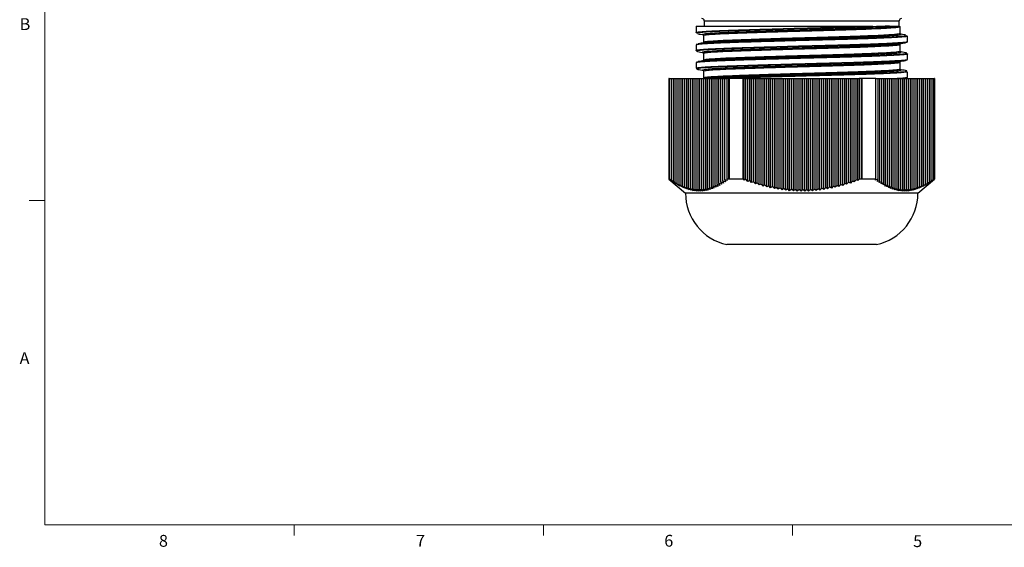
# Model space of a CAD drawing. Units: inches. Extents: x 0.4 to 16.6, y 0.2 to 10.8.
# Drawn here: x 0.4 to 8.2, y 0.2 to 4.4 of the extents above; entities that cross this region are included whole.
import ezdxf

# ---------------------------------------------------------------- set-up
doc = ezdxf.new("R2010")
doc.units = ezdxf.units.IN
doc.header["$MEASUREMENT"] = 0
doc.styles.add('SLDTEXTSTYLE0', font='TXT', dxfattribs={"width": 0.75})

msp = doc.modelspace()

# ---------------------------------------------------------------- linework, layer by layer
at = {"color": 7, "linetype": 'Continuous', "lineweight": 18}
for p, q in [((0.6263, 10.6421), (0.6263, 0.3921)), ((0.6263, 2.9546), (0.5013, 2.9546)), ((16.3763, 0.3921), (0.6263, 0.3921)), ((2.5948, 0.3921), (2.5948, 0.3073)), ((4.5635, 0.3921), (4.5635, 0.3073)), ((6.5323, 0.3921), (6.5323, 0.3073))]:
    msp.add_line(p, q, dxfattribs=at)
at = {"color": 7, "linetype": 'Continuous', "lineweight": 25}
for p, q in [((5.834, 4.3725), (5.834, 4.3311)), ((7.3753, 4.3311), (7.3753, 4.3725)), ((5.7696, 4.3311), (5.7696, 4.2793)), ((5.7696, 4.3311), (7.1662, 4.3311)), ((5.832, 4.2621), (5.8296, 4.2628)), ((7.381, 4.2737), (7.3818, 4.2739)), ((7.4397, 4.2091), (7.4397, 4.2513)), ((5.7696, 4.1811), (5.7696, 4.1388)), ((7.381, 4.1331), (7.3818, 4.1333)), ((7.3811, 4.1862), (7.3818, 4.1864)), ((7.3826, 4.1901), (7.3828, 4.1916)), ((5.832, 4.1215), (5.8296, 4.1222)), ((7.3811, 4.0456), (7.3818, 4.0458)), ((7.3826, 4.0495), (7.3828, 4.0511)), ((7.4284, 4.1144), (7.4314, 4.1139)), ((7.4397, 4.0685), (7.4397, 4.1108)), ((5.7696, 4.0405), (5.7696, 3.9982)), ((5.7811, 3.9946), (5.7773, 3.9954)), ((5.832, 3.981), (5.8296, 3.9816)), ((7.381, 3.9926), (7.3818, 3.9928)), ((7.4397, 3.9279), (7.4397, 3.9702)), ((5.5549, 3.9177), (5.5549, 3.1227)), ((5.5573, 3.9177), (5.5549, 3.9177)), ((5.5573, 3.1227), (5.5573, 3.9177)), ((5.5573, 3.9177), (5.5608, 3.9177)), ((5.5608, 3.1213), (5.5608, 3.9177)), ((5.5608, 3.9177), (5.5758, 3.9177)), ((5.5758, 3.111), (5.5758, 3.9177)), ((5.5758, 3.9177), (5.5908, 3.9177)), ((5.5908, 3.1013), (5.5908, 3.9177)), ((5.5908, 3.9177), (5.6058, 3.9177)), ((5.6058, 3.0923), (5.6058, 3.9177)), ((5.6058, 3.9177), (5.6208, 3.9177)), ((5.6208, 3.0839), (5.6208, 3.9177)), ((5.6208, 3.9177), (5.6358, 3.9177)), ((5.6358, 3.0762), (5.6358, 3.9177)), ((5.6358, 3.9177), (5.6508, 3.9177)), ((5.6508, 3.0692), (5.6508, 3.9177)), ((5.6508, 3.9177), (5.6658, 3.9177)), ((5.6658, 3.0629), (5.6658, 3.9177)), ((5.6658, 3.9177), (5.6808, 3.9177)), ((5.6808, 3.0573), (5.6808, 3.9177)), ((5.6808, 3.9177), (5.6958, 3.9177)), ((5.6958, 3.0525), (5.6958, 3.9177)), ((5.6958, 3.9177), (5.7108, 3.9177)), ((5.7108, 3.0484), (5.7108, 3.9177)), ((5.7108, 3.9177), (5.7258, 3.9177)), ((5.7258, 3.0451), (5.7258, 3.9177)), ((5.7258, 3.9177), (5.7408, 3.9177)), ((5.7408, 3.0426), (5.7408, 3.9177)), ((5.7408, 3.9177), (5.7558, 3.9177)), ((5.7558, 3.0408), (5.7558, 3.9177)), ((5.7558, 3.9177), (5.7708, 3.9177)), ((5.7708, 3.0399), (5.7708, 3.9177)), ((5.7708, 3.9177), (5.7858, 3.9177)), ((5.7858, 3.0397), (5.7858, 3.9177)), ((5.7858, 3.9177), (5.8008, 3.9177)), ((5.8008, 3.0403), (5.8008, 3.9177)), ((5.8008, 3.9177), (5.8158, 3.9177)), ((5.8158, 3.0418), (5.8158, 3.9177)), ((5.8158, 3.9177), (5.8308, 3.9177)), ((5.8308, 3.044), (5.8308, 3.9177)), ((5.8308, 3.9177), (5.8458, 3.9177)), ((5.8334, 3.9181), (5.8315, 3.9177)), ((5.8458, 3.047), (5.8458, 3.9177)), ((5.8458, 3.9177), (5.8608, 3.9177)), ((5.8608, 3.0508), (5.8608, 3.9177)), ((5.8608, 3.9177), (5.8758, 3.9177)), ((5.8758, 3.0553), (5.8758, 3.9177)), ((5.8758, 3.9177), (5.8908, 3.9177)), ((5.8908, 3.0606), (5.8908, 3.9177)), ((5.8908, 3.9177), (5.9058, 3.9177)), ((5.9058, 3.0666), (5.9058, 3.9177)), ((5.9058, 3.9177), (5.9208, 3.9177)), ((5.9208, 3.0733), (5.9208, 3.9177)), ((5.9208, 3.9177), (5.9358, 3.9177)), ((5.9358, 3.0808), (5.9358, 3.9177)), ((5.9358, 3.9177), (5.9508, 3.9177)), ((5.9508, 3.0889), (5.9508, 3.9177)), ((5.9508, 3.9177), (5.9658, 3.9177)), ((5.9658, 3.0977), (5.9658, 3.9177)), ((5.9658, 3.9177), (5.9808, 3.9177)), ((5.9808, 3.1071), (5.9808, 3.9177)), ((5.9808, 3.9177), (5.9958, 3.9177)), ((5.9958, 3.1172), (5.9958, 3.9177)), ((5.9958, 3.9177), (6.0125, 3.9177)), ((6.0125, 3.9177), (6.0125, 3.1227)), ((6.0293, 3.9177), (6.0125, 3.9177)), ((6.0293, 3.1227), (6.0293, 3.9177)), ((6.0293, 3.9177), (6.0311, 3.9177)), ((6.0311, 3.9177), (6.0311, 3.1227)), ((6.1422, 3.9177), (6.0311, 3.9177)), ((6.1422, 3.1227), (6.1422, 3.9177)), ((6.1422, 3.9177), (6.1488, 3.9177)), ((6.1488, 3.1153), (6.1488, 3.9177)), ((6.1488, 3.9177), (6.1638, 3.9177)), ((6.1638, 3.1213), (6.1638, 3.9177)), ((6.1638, 3.9177), (6.1788, 3.9177)), ((6.1788, 3.1046), (6.1788, 3.9177)), ((6.1788, 3.9177), (6.1938, 3.9177)), ((6.1938, 3.111), (6.1938, 3.9177)), ((6.1938, 3.9177), (6.2088, 3.9177)), ((6.2088, 3.0945), (6.2088, 3.9177)), ((6.2088, 3.9177), (6.2238, 3.9177)), ((6.2238, 3.1013), (6.2238, 3.9177)), ((6.2238, 3.9177), (6.2388, 3.9177)), ((6.2388, 3.085), (6.2388, 3.9177)), ((6.2388, 3.9177), (6.2538, 3.9177)), ((6.2538, 3.0923), (6.2538, 3.9177)), ((6.2538, 3.9177), (6.2688, 3.9177)), ((6.2688, 3.0761), (6.2688, 3.9177)), ((6.2688, 3.9177), (6.2838, 3.9177)), ((6.2838, 3.0839), (6.2838, 3.9177)), ((6.2838, 3.9177), (6.2988, 3.9177)), ((6.2988, 3.068), (6.2988, 3.9177)), ((6.2988, 3.9177), (6.3138, 3.9177)), ((6.3138, 3.0762), (6.3138, 3.9177)), ((6.3138, 3.9177), (6.3288, 3.9177)), ((6.3288, 3.0605), (6.3288, 3.9177)), ((6.3288, 3.9177), (6.3438, 3.9177)), ((6.3438, 3.0692), (6.3438, 3.9177)), ((6.3438, 3.9177), (6.3588, 3.9177)), ((6.3588, 3.0537), (6.3588, 3.9177)), ((6.3588, 3.9177), (6.3738, 3.9177)), ((6.3738, 3.0629), (6.3738, 3.9177)), ((6.3738, 3.9177), (6.3888, 3.9177)), ((6.3888, 3.0477), (6.3888, 3.9177)), ((6.3888, 3.9177), (6.4038, 3.9177)), ((6.4038, 3.0573), (6.4038, 3.9177)), ((6.4038, 3.9177), (6.4188, 3.9177)), ((6.4188, 3.0424), (6.4188, 3.9177)), ((6.4188, 3.9177), (6.4338, 3.9177)), ((6.4338, 3.0525), (6.4338, 3.9177)), ((6.4338, 3.9177), (6.4488, 3.9177)), ((6.4488, 3.0379), (6.4488, 3.9177)), ((6.4488, 3.9177), (6.4638, 3.9177)), ((6.4638, 3.0484), (6.4638, 3.9177)), ((6.4638, 3.9177), (6.4788, 3.9177)), ((6.4788, 3.0342), (6.4788, 3.9177)), ((6.4788, 3.9177), (6.4938, 3.9177)), ((6.4938, 3.0451), (6.4938, 3.9177)), ((6.4938, 3.9177), (6.5088, 3.9177)), ((6.5088, 3.0312), (6.5088, 3.9177)), ((6.5088, 3.9177), (6.5238, 3.9177)), ((6.5238, 3.0426), (6.5238, 3.9177)), ((6.5238, 3.9177), (6.5388, 3.9177)), ((6.5388, 3.029), (6.5388, 3.9177)), ((6.5388, 3.9177), (6.5538, 3.9177)), ((6.5538, 3.0408), (6.5538, 3.9177)), ((6.5538, 3.9177), (6.5688, 3.9177)), ((6.5688, 3.0277), (6.5688, 3.9177)), ((6.5688, 3.9177), (6.5838, 3.9177)), ((6.5838, 3.0399), (6.5838, 3.9177)), ((6.5838, 3.9177), (6.5988, 3.9177)), ((6.5988, 3.0271), (6.5988, 3.9177)), ((6.5988, 3.9177), (6.6138, 3.9177)), ((6.6138, 3.0397), (6.6138, 3.9177)), ((6.6138, 3.9177), (6.6288, 3.9177)), ((6.6288, 3.0273), (6.6288, 3.9177)), ((6.6288, 3.9177), (6.6438, 3.9177)), ((6.6438, 3.0403), (6.6438, 3.9177)), ((6.6438, 3.9177), (6.6588, 3.9177)), ((6.6588, 3.0284), (6.6588, 3.9177)), ((6.6588, 3.9177), (6.6738, 3.9177)), ((6.6738, 3.0418), (6.6738, 3.9177)), ((6.6738, 3.9177), (6.6888, 3.9177)), ((6.6888, 3.0303), (6.6888, 3.9177)), ((6.6888, 3.9177), (6.7038, 3.9177)), ((6.7038, 3.044), (6.7038, 3.9177)), ((6.7038, 3.9177), (6.7188, 3.9177)), ((6.7188, 3.0329), (6.7188, 3.9177)), ((6.7188, 3.9177), (6.7338, 3.9177)), ((6.7338, 3.047), (6.7338, 3.9177)), ((6.7338, 3.9177), (6.7488, 3.9177)), ((6.7488, 3.0363), (6.7488, 3.9177)), ((6.7488, 3.9177), (6.7638, 3.9177)), ((6.7638, 3.0508), (6.7638, 3.9177)), ((6.7638, 3.9177), (6.7788, 3.9177)), ((6.7788, 3.0406), (6.7788, 3.9177)), ((6.7788, 3.9177), (6.7938, 3.9177)), ((6.7938, 3.0553), (6.7938, 3.9177)), ((6.7938, 3.9177), (6.8088, 3.9177)), ((6.8088, 3.0456), (6.8088, 3.9177)), ((6.8088, 3.9177), (6.8238, 3.9177)), ((6.8238, 3.0606), (6.8238, 3.9177)), ((6.8238, 3.9177), (6.8388, 3.9177)), ((6.8388, 3.0513), (6.8388, 3.9177)), ((6.8388, 3.9177), (6.8538, 3.9177)), ((6.8538, 3.0666), (6.8538, 3.9177)), ((6.8538, 3.9177), (6.8688, 3.9177)), ((6.8688, 3.0578), (6.8688, 3.9177)), ((6.8688, 3.9177), (6.8838, 3.9177)), ((6.8838, 3.0733), (6.8838, 3.9177)), ((6.8838, 3.9177), (6.8988, 3.9177)), ((6.8988, 3.065), (6.8988, 3.9177)), ((6.8988, 3.9177), (6.9138, 3.9177)), ((6.9138, 3.0808), (6.9138, 3.9177)), ((6.9138, 3.9177), (6.9288, 3.9177)), ((6.9288, 3.0729), (6.9288, 3.9177)), ((6.9288, 3.9177), (6.9438, 3.9177)), ((6.9438, 3.0889), (6.9438, 3.9177)), ((6.9438, 3.9177), (6.9588, 3.9177)), ((6.9588, 3.0814), (6.9588, 3.9177)), ((6.9588, 3.9177), (6.9738, 3.9177)), ((6.9738, 3.0977), (6.9738, 3.9177)), ((6.9738, 3.9177), (6.9888, 3.9177)), ((6.9888, 3.0907), (6.9888, 3.9177)), ((6.9888, 3.9177), (7.0038, 3.9177)), ((7.0038, 3.1071), (7.0038, 3.9177)), ((7.0038, 3.9177), (7.0188, 3.9177)), ((7.0188, 3.1005), (7.0188, 3.9177)), ((7.0188, 3.9177), (7.0338, 3.9177)), ((7.0338, 3.1172), (7.0338, 3.9177)), ((7.0338, 3.9177), (7.0488, 3.9177)), ((7.0488, 3.111), (7.0488, 3.9177)), ((7.0488, 3.9177), (7.0592, 3.9177)), ((7.0592, 3.9177), (7.0592, 3.1227)), ((7.0773, 3.9177), (7.0592, 3.9177)), ((7.0773, 3.1227), (7.0773, 3.9177)), ((7.0773, 3.9177), (7.0788, 3.9177)), ((7.0788, 3.1221), (7.0788, 3.9177)), ((7.0788, 3.9177), (7.0793, 3.9177)), ((7.0793, 3.9177), (7.0793, 3.1227)), ((7.1895, 3.9177), (7.0793, 3.9177)), ((7.1895, 3.1227), (7.1895, 3.9177)), ((7.1895, 3.9177), (7.2076, 3.9177)), ((7.2076, 3.1213), (7.2076, 3.9177)), ((7.2076, 3.9177), (7.2226, 3.9177)), ((7.2226, 3.111), (7.2226, 3.9177)), ((7.2226, 3.9177), (7.2376, 3.9177)), ((7.2376, 3.1013), (7.2376, 3.9177)), ((7.2376, 3.9177), (7.2526, 3.9177)), ((7.2526, 3.0923), (7.2526, 3.9177)), ((7.2526, 3.9177), (7.2676, 3.9177)), ((7.2676, 3.0839), (7.2676, 3.9177)), ((7.2676, 3.9177), (7.2826, 3.9177)), ((7.2826, 3.0762), (7.2826, 3.9177)), ((7.2826, 3.9177), (7.2976, 3.9177)), ((7.2976, 3.0692), (7.2976, 3.9177)), ((7.2976, 3.9177), (7.3126, 3.9177)), ((7.3126, 3.0629), (7.3126, 3.9177)), ((7.3126, 3.9177), (7.3276, 3.9177)), ((7.3276, 3.0573), (7.3276, 3.9177)), ((7.3276, 3.9177), (7.3426, 3.9177)), ((7.3426, 3.0525), (7.3426, 3.9177)), ((7.3426, 3.9177), (7.3576, 3.9177)), ((7.3576, 3.0484), (7.3576, 3.9177)), ((7.3576, 3.9177), (7.3726, 3.9177)), ((7.3726, 3.0451), (7.3726, 3.9177)), ((7.3726, 3.9177), (7.3876, 3.9177)), ((7.3876, 3.0426), (7.3876, 3.9177)), ((7.3876, 3.9177), (7.4026, 3.9177)), ((7.4026, 3.0408), (7.4026, 3.9177)), ((7.4026, 3.9177), (7.4176, 3.9177)), ((7.4176, 3.0399), (7.4176, 3.9177)), ((7.4176, 3.9177), (7.4326, 3.9177)), ((7.4194, 3.9177), (7.4256, 3.9188)), ((7.4326, 3.0397), (7.4326, 3.9177)), ((7.4326, 3.9177), (7.4476, 3.9177)), ((7.4476, 3.0403), (7.4476, 3.9177)), ((7.4476, 3.9177), (7.4626, 3.9177)), ((7.4626, 3.0418), (7.4626, 3.9177)), ((7.4626, 3.9177), (7.4776, 3.9177)), ((7.4776, 3.044), (7.4776, 3.9177)), ((7.4776, 3.9177), (7.4926, 3.9177)), ((7.4926, 3.047), (7.4926, 3.9177)), ((7.4926, 3.9177), (7.5076, 3.9177)), ((7.5076, 3.0508), (7.5076, 3.9177)), ((7.5076, 3.9177), (7.5226, 3.9177)), ((7.5226, 3.0553), (7.5226, 3.9177)), ((7.5226, 3.9177), (7.5376, 3.9177)), ((7.5376, 3.0606), (7.5376, 3.9177)), ((7.5376, 3.9177), (7.5526, 3.9177)), ((7.5526, 3.0666), (7.5526, 3.9177)), ((7.5526, 3.9177), (7.5676, 3.9177)), ((7.5676, 3.0733), (7.5676, 3.9177)), ((7.5676, 3.9177), (7.5826, 3.9177)), ((7.5826, 3.0808), (7.5826, 3.9177)), ((7.5826, 3.9177), (7.5976, 3.9177)), ((7.5976, 3.0889), (7.5976, 3.9177)), ((7.5976, 3.9177), (7.6126, 3.9177)), ((7.6126, 3.0977), (7.6126, 3.9177)), ((7.6126, 3.9177), (7.6276, 3.9177)), ((7.6276, 3.1071), (7.6276, 3.9177)), ((7.6276, 3.9177), (7.6426, 3.9177)), ((7.6426, 3.1172), (7.6426, 3.9177)), ((7.6426, 3.9177), (7.6513, 3.9177)), ((7.6513, 3.9177), (7.6513, 3.1227)), ((7.6527, 3.9177), (7.6513, 3.9177)), ((7.6527, 3.1227), (7.6527, 3.9177)), ((7.6527, 3.9177), (7.6528, 3.9177)), ((7.6528, 3.9177), (7.6528, 3.1227)), ((7.6543, 3.9177), (7.6528, 3.9177)), ((7.6543, 3.1227), (7.6543, 3.9177)), ((5.5549, 3.1227), (5.6863, 3.0124)), ((5.5573, 3.1227), (5.5549, 3.1227)), ((5.5663, 3.1153), (5.5573, 3.1227)), ((5.5608, 3.1213), (5.5663, 3.1153)), ((5.5813, 3.1046), (5.5608, 3.1213)), ((5.9958, 3.1172), (6.0013, 3.1005)), ((6.0163, 3.111), (5.9958, 3.1172)), ((6.0125, 3.1227), (6.0163, 3.111)), ((6.0293, 3.1227), (6.0125, 3.1227)), ((6.0313, 3.1221), (6.0293, 3.1227)), ((6.0311, 3.1227), (6.0313, 3.1221)), ((6.1422, 3.1227), (6.0311, 3.1227)), ((6.1488, 3.1153), (6.1422, 3.1227)), ((6.1638, 3.1213), (6.1488, 3.1153)), ((6.1788, 3.1046), (6.1638, 3.1213)), ((7.0338, 3.1172), (7.0188, 3.1005)), ((7.0488, 3.111), (7.0338, 3.1172)), ((7.0592, 3.1227), (7.0488, 3.111)), ((7.0773, 3.1227), (7.0592, 3.1227)), ((7.0788, 3.1221), (7.0773, 3.1227)), ((7.0793, 3.1227), (7.0788, 3.1221)), ((7.1895, 3.1227), (7.0793, 3.1227)), ((7.1871, 3.1153), (7.1895, 3.1227)), ((7.2076, 3.1213), (7.1871, 3.1153)), ((7.2021, 3.1046), (7.2076, 3.1213)), ((7.5229, 3.0124), (7.6543, 3.1227)), ((7.6426, 3.1172), (7.6221, 3.1005)), ((7.6513, 3.1227), (7.6371, 3.111)), ((7.6371, 3.111), (7.6426, 3.1172)), ((7.6527, 3.1227), (7.6513, 3.1227)), ((7.6521, 3.1221), (7.6527, 3.1227)), ((7.6528, 3.1227), (7.6521, 3.1221)), ((7.6543, 3.1227), (7.6528, 3.1227)), ((5.5758, 3.111), (5.5813, 3.1046)), ((5.5963, 3.0945), (5.5758, 3.111)), ((5.5908, 3.1013), (5.5963, 3.0945)), ((5.6113, 3.085), (5.5908, 3.1013)), ((5.6058, 3.0923), (5.6113, 3.085)), ((5.6263, 3.0761), (5.6058, 3.0923)), ((5.6208, 3.0839), (5.6263, 3.0761)), ((5.6413, 3.068), (5.6208, 3.0839)), ((5.6358, 3.0762), (5.6413, 3.068)), ((5.6563, 3.0605), (5.6358, 3.0762)), ((5.6508, 3.0692), (5.6563, 3.0605)), ((5.6713, 3.0537), (5.6508, 3.0692)), ((5.6658, 3.0629), (5.6713, 3.0537)), ((5.6863, 3.0477), (5.6658, 3.0629)), ((5.6808, 3.0573), (5.6863, 3.0477)), ((5.7013, 3.0424), (5.6808, 3.0573)), ((5.6958, 3.0525), (5.7013, 3.0424)), ((5.7163, 3.0379), (5.6958, 3.0525)), ((5.7108, 3.0484), (5.7163, 3.0379)), ((5.7313, 3.0342), (5.7108, 3.0484)), ((5.7258, 3.0451), (5.7313, 3.0342)), ((5.7463, 3.0312), (5.7258, 3.0451)), ((5.7408, 3.0426), (5.7463, 3.0312)), ((5.7613, 3.029), (5.7408, 3.0426)), ((5.7558, 3.0408), (5.7613, 3.029)), ((5.7763, 3.0277), (5.7558, 3.0408)), ((5.7708, 3.0399), (5.7763, 3.0277)), ((5.7913, 3.0271), (5.7708, 3.0399)), ((5.7858, 3.0397), (5.7913, 3.0271)), ((5.8063, 3.0273), (5.7858, 3.0397)), ((5.8008, 3.0403), (5.8063, 3.0273)), ((5.8213, 3.0284), (5.8008, 3.0403)), ((5.8158, 3.0418), (5.8213, 3.0284)), ((5.8363, 3.0303), (5.8158, 3.0418)), ((5.8308, 3.044), (5.8363, 3.0303)), ((5.8513, 3.0329), (5.8308, 3.044)), ((5.8458, 3.047), (5.8513, 3.0329)), ((5.8663, 3.0363), (5.8458, 3.047)), ((5.8608, 3.0508), (5.8663, 3.0363)), ((5.8813, 3.0406), (5.8608, 3.0508)), ((5.8758, 3.0553), (5.8813, 3.0406)), ((5.8963, 3.0456), (5.8758, 3.0553)), ((5.8908, 3.0606), (5.8963, 3.0456)), ((5.9113, 3.0513), (5.8908, 3.0606)), ((5.9058, 3.0666), (5.9113, 3.0513)), ((5.9263, 3.0578), (5.9058, 3.0666)), ((5.9208, 3.0733), (5.9263, 3.0578)), ((5.9413, 3.065), (5.9208, 3.0733)), ((5.9358, 3.0808), (5.9413, 3.065)), ((5.9563, 3.0729), (5.9358, 3.0808)), ((5.9508, 3.0889), (5.9563, 3.0729)), ((5.9713, 3.0814), (5.9508, 3.0889)), ((5.9658, 3.0977), (5.9713, 3.0814)), ((5.9863, 3.0907), (5.9658, 3.0977)), ((5.9808, 3.1071), (5.9863, 3.0907)), ((6.0013, 3.1005), (5.9808, 3.1071)), ((6.1938, 3.111), (6.1788, 3.1046)), ((6.2088, 3.0945), (6.1938, 3.111)), ((6.2238, 3.1013), (6.2088, 3.0945)), ((6.2388, 3.085), (6.2238, 3.1013)), ((6.2538, 3.0923), (6.2388, 3.085)), ((6.2688, 3.0761), (6.2538, 3.0923)), ((6.2838, 3.0839), (6.2688, 3.0761)), ((6.2988, 3.068), (6.2838, 3.0839)), ((6.3138, 3.0762), (6.2988, 3.068)), ((6.3288, 3.0605), (6.3138, 3.0762)), ((6.3438, 3.0692), (6.3288, 3.0605)), ((6.3588, 3.0537), (6.3438, 3.0692)), ((6.3738, 3.0629), (6.3588, 3.0537)), ((6.3888, 3.0477), (6.3738, 3.0629)), ((6.4038, 3.0573), (6.3888, 3.0477)), ((6.4188, 3.0424), (6.4038, 3.0573)), ((6.4338, 3.0525), (6.4188, 3.0424)), ((6.4488, 3.0379), (6.4338, 3.0525)), ((6.4638, 3.0484), (6.4488, 3.0379)), ((6.4788, 3.0342), (6.4638, 3.0484)), ((6.4938, 3.0451), (6.4788, 3.0342)), ((6.5088, 3.0312), (6.4938, 3.0451)), ((6.5238, 3.0426), (6.5088, 3.0312)), ((6.5388, 3.029), (6.5238, 3.0426)), ((6.5538, 3.0408), (6.5388, 3.029)), ((6.5688, 3.0277), (6.5538, 3.0408)), ((6.5838, 3.0399), (6.5688, 3.0277)), ((6.5988, 3.0271), (6.5838, 3.0399)), ((6.6138, 3.0397), (6.5988, 3.0271)), ((6.6288, 3.0273), (6.6138, 3.0397)), ((6.6438, 3.0403), (6.6288, 3.0273)), ((6.6588, 3.0284), (6.6438, 3.0403)), ((6.6738, 3.0418), (6.6588, 3.0284)), ((6.6888, 3.0303), (6.6738, 3.0418)), ((6.7038, 3.044), (6.6888, 3.0303)), ((6.7188, 3.0329), (6.7038, 3.044)), ((6.7338, 3.047), (6.7188, 3.0329)), ((6.7488, 3.0363), (6.7338, 3.047)), ((6.7638, 3.0508), (6.7488, 3.0363)), ((6.7788, 3.0406), (6.7638, 3.0508)), ((6.7938, 3.0553), (6.7788, 3.0406)), ((6.8088, 3.0456), (6.7938, 3.0553)), ((6.8238, 3.0606), (6.8088, 3.0456)), ((6.8388, 3.0513), (6.8238, 3.0606)), ((6.8538, 3.0666), (6.8388, 3.0513)), ((6.8688, 3.0578), (6.8538, 3.0666)), ((6.8838, 3.0733), (6.8688, 3.0578)), ((6.8988, 3.065), (6.8838, 3.0733)), ((6.9138, 3.0808), (6.8988, 3.065)), ((6.9288, 3.0729), (6.9138, 3.0808)), ((6.9438, 3.0889), (6.9288, 3.0729)), ((6.9588, 3.0814), (6.9438, 3.0889)), ((6.9738, 3.0977), (6.9588, 3.0814)), ((6.9888, 3.0907), (6.9738, 3.0977)), ((7.0038, 3.1071), (6.9888, 3.0907)), ((7.0188, 3.1005), (7.0038, 3.1071)), ((7.2226, 3.111), (7.2021, 3.1046)), ((7.2171, 3.0945), (7.2226, 3.111)), ((7.2376, 3.1013), (7.2171, 3.0945)), ((7.2321, 3.085), (7.2376, 3.1013)), ((7.2526, 3.0923), (7.2321, 3.085)), ((7.2471, 3.0761), (7.2526, 3.0923)), ((7.2676, 3.0839), (7.2471, 3.0761)), ((7.2621, 3.068), (7.2676, 3.0839)), ((7.2826, 3.0762), (7.2621, 3.068)), ((7.2771, 3.0605), (7.2826, 3.0762)), ((7.2976, 3.0692), (7.2771, 3.0605)), ((7.2921, 3.0537), (7.2976, 3.0692)), ((7.3126, 3.0629), (7.2921, 3.0537)), ((7.3071, 3.0477), (7.3126, 3.0629)), ((7.3276, 3.0573), (7.3071, 3.0477)), ((7.3221, 3.0424), (7.3276, 3.0573)), ((7.3426, 3.0525), (7.3221, 3.0424)), ((7.3371, 3.0379), (7.3426, 3.0525)), ((7.3576, 3.0484), (7.3371, 3.0379)), ((7.3521, 3.0342), (7.3576, 3.0484)), ((7.3726, 3.0451), (7.3521, 3.0342)), ((7.3671, 3.0312), (7.3726, 3.0451)), ((7.3876, 3.0426), (7.3671, 3.0312)), ((7.3821, 3.029), (7.3876, 3.0426)), ((7.4026, 3.0408), (7.3821, 3.029)), ((7.3971, 3.0277), (7.4026, 3.0408)), ((7.4176, 3.0399), (7.3971, 3.0277)), ((7.4121, 3.0271), (7.4176, 3.0399)), ((7.4326, 3.0397), (7.4121, 3.0271)), ((7.4476, 3.0403), (7.4271, 3.0273)), ((7.4271, 3.0273), (7.4326, 3.0397)), ((7.4626, 3.0418), (7.4421, 3.0284)), ((7.4421, 3.0284), (7.4476, 3.0403)), ((7.4776, 3.044), (7.4571, 3.0303)), ((7.4571, 3.0303), (7.4626, 3.0418)), ((7.4926, 3.047), (7.4721, 3.0329)), ((7.4721, 3.0329), (7.4776, 3.044)), ((7.5076, 3.0508), (7.4871, 3.0363)), ((7.4871, 3.0363), (7.4926, 3.047)), ((7.5226, 3.0553), (7.5021, 3.0406)), ((7.5021, 3.0406), (7.5076, 3.0508)), ((7.5376, 3.0606), (7.5171, 3.0456)), ((7.5171, 3.0456), (7.5226, 3.0553)), ((7.5526, 3.0666), (7.5321, 3.0513)), ((7.5321, 3.0513), (7.5376, 3.0606)), ((7.5676, 3.0733), (7.5471, 3.0578)), ((7.5471, 3.0578), (7.5526, 3.0666)), ((7.5826, 3.0808), (7.5621, 3.065)), ((7.5621, 3.065), (7.5676, 3.0733)), ((7.5976, 3.0889), (7.5771, 3.0729)), ((7.5771, 3.0729), (7.5826, 3.0808)), ((7.6126, 3.0977), (7.5921, 3.0814)), ((7.5921, 3.0814), (7.5976, 3.0889)), ((7.6276, 3.1071), (7.6071, 3.0907)), ((7.6071, 3.0907), (7.6126, 3.0977)), ((7.6221, 3.1005), (7.6276, 3.1071)), ((7.5229, 3.0124), (5.6863, 3.0124)), ((7.1952, 2.6049), (6.0141, 2.6049))]:
    msp.add_line(p, q, dxfattribs=at)
at = {"color": 8, "linetype": 'Continuous', "lineweight": 25}
msp.add_line((5.834, 4.3725), (7.3753, 4.3725), dxfattribs=at)
at = {"color": 7, "linetype": 'Continuous', "lineweight": 25, "flags": 128}
for points in [[(7.3817, 4.2736), (7.3817, 4.3002), (7.3817, 4.3267)], [(5.8275, 4.2567), (5.8275, 4.2302), (5.8275, 4.2037)], [(7.3817, 4.1331), (7.3817, 4.1596), (7.3817, 4.1862)], [(5.8275, 4.1162), (5.8275, 4.0896), (5.8275, 4.0631)], [(7.3817, 3.9925), (7.3817, 4.0191), (7.3817, 4.0456)], [(5.8275, 3.9756), (5.8275, 3.9491), (5.8275, 3.9226)]]:
    msp.add_lwpolyline(points, dxfattribs=at)
at = {"color": 7, "linetype": 'Continuous', "lineweight": 25}
for centre, radius, start, end in [((5.8163, 4.3725), 0.0177, 0, 90), ((7.393, 4.3725), 0.0177, 90, 180), ((6.1035, 3.0124), 0.4172, 180, 257.62277), ((7.1058, 3.0124), 0.4172, 282.37723, 0)]:
    msp.add_arc(centre, radius, start, end, dxfattribs=at)
for points, knots in [([(5.7782, 4.2763), (5.7773, 4.2764), (5.7725, 4.2771), (5.7695, 4.2785), (5.7695, 4.2804), (5.776, 4.2824), (5.7882, 4.2843), (5.8059, 4.2863), (5.8292, 4.2882), (5.8581, 4.2902), (5.8926, 4.2921), (5.9323, 4.294), (5.9764, 4.2958), (6.0243, 4.2975), (6.0764, 4.2992), (6.1325, 4.301), (6.1927, 4.3029), (6.2557, 4.3049), (6.3207, 4.3068), (6.3876, 4.3088), (6.4568, 4.3108), (6.5269, 4.3128), (6.5971, 4.3147), (6.6896, 4.3172), (6.7822, 4.3196), (6.8724, 4.3218), (6.9384, 4.3237), (7.0016, 4.3255), (7.0604, 4.3274), (7.1158, 4.3293), (7.1494, 4.3305), (7.1662, 4.3311)], [0, 0, 0, 0, 0.007404, 0.041503, 0.076343, 0.111439, 0.145302, 0.179401, 0.213261, 0.247357, 0.282194, 0.317288, 0.351148, 0.385244, 0.419109, 0.453209, 0.488051, 0.523149, 0.55701, 0.591105, 0.625942, 0.661035, 0.694896, 0.728991, 0.796885, 0.83172, 0.866811, 0.900676, 0.934776, 0.967284, 1, 1, 1, 1]), ([(7.2975, 4.3311), (7.2862, 4.3306), (7.2487, 4.3287), (7.1717, 4.3255), (7.0616, 4.3216), (6.9385, 4.3178), (6.8061, 4.3144), (6.668, 4.3108), (6.5281, 4.307), (6.3903, 4.303), (6.2586, 4.2991), (6.1355, 4.2952), (6.0268, 4.2917), (5.9345, 4.2882), (5.8607, 4.2844), (5.8087, 4.2805), (5.7793, 4.2769), (5.7777, 4.2748), (5.777, 4.2739)], [0, 0, 0, 0, 0.028248, 0.093685, 0.161018, 0.226467, 0.291899, 0.359228, 0.424661, 0.490097, 0.55743, 0.622879, 0.690226, 0.755658, 0.821092, 0.888423, 0.953865, 1, 1, 1, 1]), ([(7.2975, 4.3311), (7.3081, 4.3311), (7.3329, 4.3311), (7.3598, 4.3311), (7.3677, 4.3311), (7.3717, 4.3311)], [0, 0, 0, 0, 0.270461, 0.632058, 1, 1, 1, 1]), ([(7.3827, 4.3311), (7.3828, 4.3311), (7.3829, 4.3311), (7.3829, 4.3311), (7.3829, 4.3311)], [0, 0, 0, 0, 0.977401, 1, 1, 1, 1]), ([(5.782, 4.1353), (5.7796, 4.1356), (5.7689, 4.1369), (5.7682, 4.1389), (5.7738, 4.1413), (5.7846, 4.1433), (5.8013, 4.1453), (5.8238, 4.1473), (5.8516, 4.1492), (5.8844, 4.1511), (5.9222, 4.153), (5.965, 4.1548), (6.0129, 4.1565), (6.065, 4.1583), (6.1205, 4.1601), (6.1793, 4.162), (6.2418, 4.1639), (6.3069, 4.1659), (6.3735, 4.1678), (6.441, 4.1698), (6.5097, 4.1717), (6.5796, 4.1737), (6.6506, 4.1756), (6.721, 4.1774), (6.7901, 4.1792), (6.8571, 4.1809), (6.9225, 4.1827), (6.9862, 4.1845), (7.0479, 4.1864), (7.1062, 4.1884), (7.1606, 4.1903), (7.2105, 4.1923), (7.2563, 4.1942), (7.2979, 4.1962), (7.335, 4.1981), (7.3668, 4.2), (7.3929, 4.2018), (7.4133, 4.2035), (7.4282, 4.2052), (7.4369, 4.207), (7.4406, 4.2083), (7.4396, 4.209), (7.4395, 4.2091)], [0, 0, 0, 0, 0.01275, 0.05702, 0.082125, 0.107405, 0.133234, 0.159253, 0.184358, 0.209638, 0.234745, 0.260025, 0.285856, 0.311877, 0.336984, 0.362265, 0.388096, 0.414118, 0.439225, 0.464506, 0.489612, 0.514892, 0.540722, 0.566742, 0.591848, 0.617128, 0.642235, 0.667517, 0.693349, 0.71937, 0.744478, 0.769759, 0.794865, 0.820144, 0.845973, 0.871992, 0.897098, 0.922377, 0.947486, 0.972769, 0.998602, 1, 1, 1, 1]), ([(7.4302, 4.2547), (7.4307, 4.2547), (7.4354, 4.2539), (7.439, 4.2526), (7.4404, 4.2507), (7.4352, 4.2488), (7.4242, 4.247), (7.4077, 4.2453), (7.3856, 4.2435), (7.3579, 4.2417), (7.3244, 4.2398), (7.2859, 4.2379), (7.2427, 4.2359), (7.1957, 4.234), (7.1445, 4.232), (7.0892, 4.2301), (7.0297, 4.2281), (6.9672, 4.2262), (6.9025, 4.2244), (6.836, 4.2226), (6.7672, 4.2209), (6.6974, 4.2191), (6.6273, 4.2172), (6.5579, 4.2153), (6.4887, 4.2134), (6.4197, 4.2114), (6.3513, 4.2095), (6.2848, 4.2075), (6.2211, 4.2055), (6.1405, 4.203), (6.0655, 4.2006), (5.998, 4.1983), (5.9516, 4.1965), (5.9101, 4.1947), (5.8739, 4.1928), (5.8427, 4.1909), (5.8165, 4.189), (5.7957, 4.187), (5.7806, 4.185), (5.7722, 4.183), (5.7687, 4.1817), (5.7697, 4.1811), (5.7697, 4.1811)], [0, 0, 0, 0, 0.002903, 0.028267, 0.054181, 0.080287, 0.105475, 0.130838, 0.156028, 0.181393, 0.207309, 0.233417, 0.258607, 0.283973, 0.309161, 0.334524, 0.360438, 0.386543, 0.411821, 0.437276, 0.463004, 0.489108, 0.514299, 0.539665, 0.564854, 0.590217, 0.616131, 0.642236, 0.667424, 0.692787, 0.743476, 0.769205, 0.795309, 0.820501, 0.845867, 0.871056, 0.896421, 0.922337, 0.948443, 0.973631, 0.998994, 1, 1, 1, 1]), ([(5.7819, 4.1845), (5.7786, 4.1853), (5.77, 4.1873), (5.7828, 4.1907), (5.8174, 4.1947), (5.8748, 4.1986), (5.9526, 4.2024), (6.0486, 4.2058), (6.1604, 4.2094), (6.2847, 4.2133), (6.4178, 4.2172), (6.5564, 4.2211), (6.6962, 4.2249), (6.8335, 4.2284), (6.9644, 4.2319), (7.0861, 4.2358), (7.1932, 4.2397), (7.2836, 4.2437), (7.3552, 4.2475), (7.405, 4.2511), (7.4331, 4.2544), (7.4331, 4.2567), (7.4331, 4.2578)], [0, 0, 0, 0, 0.032194, 0.084426, 0.135191, 0.187429, 0.238201, 0.28896, 0.341191, 0.391951, 0.442713, 0.494948, 0.54572, 0.596478, 0.648709, 0.69947, 0.751702, 0.80247, 0.853239, 0.905481, 0.95624, 1, 1, 1, 1]), ([(7.4294, 4.2055), (7.4303, 4.2054), (7.4392, 4.204), (7.4341, 4.2013), (7.4123, 4.1977), (7.3652, 4.1942), (7.2976, 4.1904), (7.2102, 4.1865), (7.1058, 4.1826), (6.9874, 4.1787), (6.8581, 4.1751), (6.7217, 4.1717), (6.582, 4.1679), (6.443, 4.164), (6.3085, 4.1601), (6.1823, 4.1562), (6.068, 4.1525), (5.968, 4.1491), (5.8868, 4.1454), (5.8261, 4.1415), (5.7866, 4.1375), (5.7727, 4.1338), (5.7734, 4.1312), (5.783, 4.13), (5.7846, 4.1298)], [0, 0, 0, 0, 0.005746, 0.054845, 0.105369, 0.154455, 0.203543, 0.254054, 0.303149, 0.352246, 0.402767, 0.451856, 0.500945, 0.551457, 0.600551, 0.649646, 0.700166, 0.749257, 0.799771, 0.848859, 0.89795, 0.948464, 0.991635, 1, 1, 1, 1]), ([(5.7829, 4.2703), (5.7907, 4.269), (5.8061, 4.2662), (5.8216, 4.2634), (5.8293, 4.2621)], [0, 0, 0, 0, 0.5001499, 1, 1, 1, 1]), ([(5.8284, 4.2612), (5.8281, 4.2611), (5.8273, 4.2606), (5.8274, 4.2584), (5.8275, 4.2567)], [0, 0, 0, 0, 0.283453, 1, 1, 1, 1]), ([(5.8275, 4.2037), (5.8274, 4.202), (5.8272, 4.2), (5.8285, 4.1997), (5.8288, 4.1996)], [0, 0, 0, 0, 0.804834, 1, 1, 1, 1]), ([(7.4249, 4.2607), (7.4171, 4.2621), (7.4016, 4.2649), (7.386, 4.2676), (7.3783, 4.269)], [0, 0, 0, 0, 0.500184, 1, 1, 1, 1]), ([(7.3805, 4.2699), (7.3807, 4.2699), (7.382, 4.2703), (7.3819, 4.2723), (7.3818, 4.2739)], [0, 0, 0, 0, 0.195166, 1, 1, 1, 1]), ([(5.7829, 4.1298), (5.7907, 4.1284), (5.8061, 4.1257), (5.8216, 4.1229), (5.8293, 4.1215)], [0, 0, 0, 0, 0.50015, 1, 1, 1, 1]), ([(5.8334, 4.1992), (5.8257, 4.1978), (5.8104, 4.1951), (5.7951, 4.1923), (5.7875, 4.1909)], [0, 0, 0, 0, 0.499943, 1, 1, 1, 1]), ([(7.4249, 4.1202), (7.4171, 4.1215), (7.4016, 4.1243), (7.386, 4.1271), (7.3783, 4.1285)], [0, 0, 0, 0, 0.5001836, 1, 1, 1, 1]), ([(7.3795, 4.1917), (7.3872, 4.1931), (7.4026, 4.1958), (7.4179, 4.1986), (7.4256, 4.1999)], [0, 0, 0, 0, 0.499919, 1, 1, 1, 1]), ([(7.3805, 4.1293), (7.3807, 4.1294), (7.382, 4.1297), (7.3819, 4.1317), (7.3818, 4.1334)], [0, 0, 0, 0, 0.195166, 1, 1, 1, 1]), ([(7.439, 4.1108), (7.4391, 4.1104), (7.4393, 4.1094), (7.4332, 4.1078), (7.4212, 4.1061), (7.4031, 4.1043), (7.3793, 4.1026), (7.3502, 4.1007), (7.3162, 4.0988), (7.2772, 4.0969), (7.2333, 4.095), (7.1844, 4.093), (7.1313, 4.091), (7.0749, 4.089), (7.0159, 4.0871), (6.954, 4.0853), (6.8892, 4.0835), (6.8215, 4.0817), (6.7524, 4.08), (6.6828, 4.0782), (6.6128, 4.0763), (6.5419, 4.0743), (6.4716, 4.0724), (6.4028, 4.0704), (6.3362, 4.0685), (6.2713, 4.0665), (6.2082, 4.0646), (6.1472, 4.0627), (6.0897, 4.0608), (6.0362, 4.059), (5.9873, 4.0574), (5.9426, 4.0556), (5.9021, 4.0537), (5.8662, 4.0518), (5.8357, 4.0499), (5.8109, 4.0479), (5.7918, 4.046), (5.7785, 4.044), (5.7707, 4.0422), (5.7703, 4.041), (5.77, 4.0405)], [0, 0, 0, 0, 0.015608, 0.042081, 0.068739, 0.095684, 0.123022, 0.149404, 0.175969, 0.202347, 0.228909, 0.256048, 0.283387, 0.309766, 0.336327, 0.362707, 0.38927, 0.416411, 0.443752, 0.470132, 0.496695, 0.523836, 0.551177, 0.577558, 0.604121, 0.6305, 0.657062, 0.684202, 0.711542, 0.737921, 0.764483, 0.790864, 0.817428, 0.84457, 0.871911, 0.898292, 0.924856, 0.951234, 0.977796, 1, 1, 1, 1]), ([(5.77, 3.9982), (5.7703, 3.9988), (5.7708, 4), (5.7789, 4.0018), (5.7926, 4.0038), (5.812, 4.0057), (5.8368, 4.0077), (5.8672, 4.0096), (5.9032, 4.0115), (5.9442, 4.0134), (5.9896, 4.0152), (6.0387, 4.0168), (6.0918, 4.0186), (6.1489, 4.0205), (6.2099, 4.0224), (6.2737, 4.0243), (6.3394, 4.0263), (6.4061, 4.0282), (6.4743, 4.0302), (6.5439, 4.0321), (6.6148, 4.0341), (6.6854, 4.0359), (6.755, 4.0378), (6.8227, 4.0395), (6.8891, 4.0412), (6.954, 4.043), (7.0171, 4.0449), (7.0771, 4.0468), (7.1334, 4.0488), (7.1858, 4.0507), (7.2346, 4.0527), (7.2788, 4.0547), (7.318, 4.0566), (7.3517, 4.0585), (7.3803, 4.0603), (7.4037, 4.0621), (7.4217, 4.0638), (7.4335, 4.0656), (7.4394, 4.0672), (7.4391, 4.0682), (7.439, 4.0685)], [0, 0, 0, 0, 0.022704, 0.050045, 0.076425, 0.102989, 0.129368, 0.15593, 0.18307, 0.21041, 0.236789, 0.263351, 0.289732, 0.316296, 0.343437, 0.370778, 0.397159, 0.423723, 0.450102, 0.476663, 0.503802, 0.531141, 0.557519, 0.584081, 0.610463, 0.637028, 0.664171, 0.691514, 0.717893, 0.744455, 0.771594, 0.798932, 0.825311, 0.851873, 0.87825, 0.90481, 0.931948, 0.959286, 0.985668, 1, 1, 1, 1]), ([(7.4291, 4.0647), (7.431, 4.0643), (7.4394, 4.0627), (7.4308, 4.0598), (7.4029, 4.0564), (7.3506, 4.0528), (7.2778, 4.0489), (7.1861, 4.045), (7.078, 4.0411), (6.9553, 4.0372), (6.8238, 4.0337), (6.6862, 4.0302), (6.5464, 4.0264), (6.4081, 4.0225), (6.2754, 4.0185), (6.1519, 4.0147), (6.0412, 4.011), (5.9464, 4.0076), (5.87, 4.0039), (5.8142, 4), (5.7814, 3.996), (5.7698, 3.9924), (5.7804, 3.9902), (5.7852, 3.9892)], [0, 0, 0, 0, 0.014672, 0.063959, 0.113233, 0.163936, 0.21321, 0.262488, 0.313193, 0.36248, 0.413197, 0.46247, 0.511745, 0.562448, 0.61173, 0.661014, 0.711728, 0.761004, 0.81028, 0.860984, 0.910265, 0.959548, 1, 1, 1, 1]), ([(5.7788, 4.0441), (5.7763, 4.0453), (5.7713, 4.0478), (5.7936, 4.0517), (5.8371, 4.0557), (5.9025, 4.0595), (5.9876, 4.0632), (6.0902, 4.0666), (6.207, 4.0703), (6.3352, 4.0742), (6.471, 4.0782), (6.6104, 4.0821), (6.7498, 4.0858), (6.8863, 4.0892), (7.0136, 4.0929), (7.1293, 4.0968), (7.2303, 4.1007), (7.3137, 4.1046), (7.377, 4.1084), (7.4192, 4.1118), (7.4365, 4.1154), (7.437, 4.1183), (7.4248, 4.1199), (7.4224, 4.1202)], [0, 0, 0, 0, 0.0489048, 0.0992275, 0.1481389, 0.1970525, 0.2473849, 0.2962912, 0.3451968, 0.3955204, 0.4444304, 0.4933428, 0.5436738, 0.5925816, 0.6429076, 0.6918126, 0.7407199, 0.7910452, 0.8399612, 0.888865, 0.9391867, 0.9880912, 1, 1, 1, 1]), ([(5.8334, 4.0586), (5.8257, 4.0572), (5.8104, 4.0545), (5.7951, 4.0518), (5.7875, 4.0504)], [0, 0, 0, 0, 0.4999425, 1, 1, 1, 1]), ([(5.8284, 4.1207), (5.8281, 4.1205), (5.8273, 4.1201), (5.8274, 4.1178), (5.8275, 4.1162)], [0, 0, 0, 0, 0.283453, 1, 1, 1, 1]), ([(5.8275, 4.0631), (5.8274, 4.0615), (5.8272, 4.0594), (5.8285, 4.0591), (5.8288, 4.059)], [0, 0, 0, 0, 0.804834, 1, 1, 1, 1]), ([(7.3795, 4.0512), (7.3872, 4.0525), (7.4026, 4.0553), (7.4179, 4.058), (7.4256, 4.0594)], [0, 0, 0, 0, 0.499919, 1, 1, 1, 1]), ([(5.7829, 3.9892), (5.7907, 3.9879), (5.8061, 3.9851), (5.8216, 3.9823), (5.8293, 3.981)], [0, 0, 0, 0, 0.50015, 1, 1, 1, 1]), ([(5.8284, 3.9801), (5.8281, 3.98), (5.8273, 3.9795), (5.8274, 3.9773), (5.8275, 3.9756)], [0, 0, 0, 0, 0.283453, 1, 1, 1, 1]), ([(5.8817, 3.9176), (5.904, 3.9188), (5.9504, 3.9212), (6.0448, 3.9245), (6.1556, 3.9282), (6.2795, 3.932), (6.4124, 3.9359), (6.5508, 3.9399), (6.6906, 3.9437), (6.8281, 3.9472), (6.9593, 3.9507), (7.0816, 3.9545), (7.1892, 3.9585), (7.2829, 3.9625), (7.3586, 3.9666), (7.408, 3.9702), (7.4322, 3.9735), (7.4381, 3.9766), (7.4279, 3.9787), (7.4232, 3.9797)], [0, 0, 0, 0, 0.055389, 0.115068, 0.176478, 0.236158, 0.295842, 0.357255, 0.416949, 0.476628, 0.538037, 0.597718, 0.659129, 0.718819, 0.78358, 0.850573, 0.903128, 0.955687, 1, 1, 1, 1]), ([(7.438, 3.9702), (7.4376, 3.9694), (7.4369, 3.9674), (7.4174, 3.965), (7.3905, 3.9628), (7.3612, 3.9608), (7.3251, 3.9587), (7.284, 3.9567), (7.2391, 3.9547), (7.1918, 3.9527), (7.1402, 3.9508), (7.0846, 3.9488), (7.0249, 3.9469), (6.9519, 3.9447), (6.8644, 3.9422), (6.7733, 3.94), (6.6918, 3.9378), (6.6217, 3.936), (6.5523, 3.9341), (6.4831, 3.9322), (6.4142, 3.9302), (6.3459, 3.9282), (6.2796, 3.9262), (6.2161, 3.9243), (6.156, 3.9224), (6.099, 3.9206), (6.0516, 3.919), (6.0249, 3.9181), (6.0146, 3.9177)], [0, 0, 0, 0, 0.047681, 0.109794, 0.14794, 0.186398, 0.225849, 0.265647, 0.300823, 0.336244, 0.371417, 0.406835, 0.443022, 0.479476, 0.532419, 0.586208, 0.622659, 0.657837, 0.693259, 0.728432, 0.76385, 0.800037, 0.836491, 0.871664, 0.907081, 0.942253, 0.977669, 1, 1, 1, 1]), ([(7.4249, 3.9796), (7.4171, 3.981), (7.4016, 3.9838), (7.386, 3.9865), (7.3783, 3.9879)], [0, 0, 0, 0, 0.500184, 1, 1, 1, 1]), ([(7.3805, 3.9888), (7.3807, 3.9888), (7.382, 3.9892), (7.3819, 3.9912), (7.3818, 3.9928)], [0, 0, 0, 0, 0.195166, 1, 1, 1, 1]), ([(5.8275, 3.9225), (5.8274, 3.9209), (5.8272, 3.9189), (5.8285, 3.9186), (5.8288, 3.9185)], [0, 0, 0, 0, 0.804834, 1, 1, 1, 1]), ([(7.3484, 3.9178), (7.3549, 3.9182), (7.3719, 3.9192), (7.3937, 3.9208), (7.414, 3.9225), (7.4287, 3.9242), (7.4371, 3.926), (7.4407, 3.9273), (7.4396, 3.9279), (7.4396, 3.9279)], [0, 0, 0, 0, 0.107852, 0.284128, 0.461628, 0.637928, 0.815452, 0.996838, 1, 1, 1, 1]), ([(7.4294, 3.9245), (7.4302, 3.9243), (7.4392, 3.9229), (7.4366, 3.9206), (7.4217, 3.9186), (7.4154, 3.9177)], [0, 0, 0, 0, 0.057019, 0.603504, 1, 1, 1, 1])]:
    msp.add_open_spline(points, degree=3, knots=knots, dxfattribs=at)
at = {"color": 8, "linetype": 'Continuous', "lineweight": 25}
for points, knots in [([(5.8296, 4.2628), (5.8255, 4.2636), (5.8144, 4.2659), (5.8308, 4.27), (5.8755, 4.2746), (5.9495, 4.2792), (6.0467, 4.2832), (6.1646, 4.2873), (6.3012, 4.2918), (6.4516, 4.2965), (6.6071, 4.3011), (6.7597, 4.3054), (6.9056, 4.3093), (7.0418, 4.3137), (7.1633, 4.3184), (7.2621, 4.323), (7.3342, 4.3273), (7.3596, 4.3299), (7.3717, 4.3311)], [0, 0, 0, 0, 0.038968, 0.104262, 0.169994, 0.234858, 0.297648, 0.360439, 0.425303, 0.491034, 0.556329, 0.619933, 0.682143, 0.74644, 0.812026, 0.877611, 0.941909, 1, 1, 1, 1]), ([(5.8276, 4.2567), (5.8304, 4.2582), (5.836, 4.2612), (5.883, 4.2659), (5.9556, 4.2705), (6.0521, 4.2745), (6.1689, 4.2786), (6.3042, 4.2831), (6.4533, 4.2878), (6.6073, 4.2924), (6.7584, 4.2967), (6.903, 4.3006), (7.0379, 4.305), (7.1582, 4.3096), (7.2566, 4.3143), (7.3275, 4.3187), (7.3726, 4.3226), (7.3786, 4.3254), (7.3816, 4.3269)], [0, 0, 0, 0, 0.062945, 0.126929, 0.190068, 0.251189, 0.312311, 0.37545, 0.439434, 0.502993, 0.564906, 0.625461, 0.68805, 0.751892, 0.815733, 0.878322, 0.938877, 1, 1, 1, 1]), ([(5.8275, 4.2036), (5.8303, 4.2051), (5.8361, 4.2082), (5.8836, 4.2129), (5.9564, 4.2174), (6.0531, 4.2215), (6.1701, 4.2255), (6.3056, 4.2301), (6.4547, 4.2348), (6.6088, 4.2394), (6.7599, 4.2436), (6.9043, 4.2475), (7.0391, 4.252), (7.1592, 4.2566), (7.2574, 4.2613), (7.328, 4.2657), (7.3724, 4.2695), (7.3782, 4.2723), (7.381, 4.2737)], [0, 0, 0, 0, 0.063676, 0.127779, 0.191035, 0.252269, 0.313504, 0.37676, 0.440862, 0.504539, 0.566566, 0.627234, 0.689938, 0.753898, 0.817858, 0.880562, 0.941229, 1, 1, 1, 1]), ([(5.8342, 4.1992), (5.8345, 4.1993), (5.8396, 4.2009), (5.8781, 4.2041), (5.9496, 4.2087), (6.048, 4.2128), (6.1661, 4.2168), (6.303, 4.2214), (6.4535, 4.226), (6.609, 4.2306), (6.7615, 4.2349), (6.9074, 4.2388), (7.0434, 4.2432), (7.1646, 4.2479), (7.2635, 4.2526), (7.3354, 4.257), (7.3786, 4.2609), (7.3952, 4.2649), (7.3823, 4.2677), (7.3763, 4.269)], [0, 0, 0, 0, 0.0035483, 0.0680646, 0.1317357, 0.1933686, 0.2547527, 0.3181635, 0.3824227, 0.4462549, 0.5084339, 0.56925, 0.6321074, 0.6962237, 0.7603399, 0.8231973, 0.8840134, 0.9461924, 1, 1, 1, 1]), ([(5.8296, 4.1222), (5.8255, 4.1231), (5.8144, 4.1254), (5.8308, 4.1294), (5.8755, 4.1341), (5.9495, 4.1386), (6.0467, 4.1427), (6.1646, 4.1467), (6.3012, 4.1513), (6.4516, 4.156), (6.6071, 4.1606), (6.7597, 4.1648), (6.9056, 4.1687), (7.0418, 4.1732), (7.1631, 4.1778), (7.2629, 4.1825), (7.333, 4.1869), (7.3709, 4.1897), (7.3761, 4.1914), (7.377, 4.1917)], [0, 0, 0, 0, 0.038286, 0.102439, 0.167021, 0.23075, 0.292443, 0.354135, 0.417865, 0.482447, 0.546599, 0.609091, 0.670213, 0.733386, 0.797824, 0.862262, 0.925436, 0.986557, 1, 1, 1, 1]), ([(5.8275, 4.0631), (5.8303, 4.0646), (5.8361, 4.0676), (5.8836, 4.0723), (5.9564, 4.0769), (6.0531, 4.0809), (6.1701, 4.085), (6.3056, 4.0895), (6.4547, 4.0942), (6.6088, 4.0988), (6.7599, 4.1031), (6.9043, 4.107), (7.0391, 4.1114), (7.1592, 4.1161), (7.2574, 4.1207), (7.328, 4.1252), (7.3724, 4.129), (7.3782, 4.1317), (7.381, 4.1331)], [0, 0, 0, 0, 0.063676, 0.127779, 0.191035, 0.252269, 0.313504, 0.37676, 0.440862, 0.504539, 0.566566, 0.627234, 0.689938, 0.753898, 0.817858, 0.880562, 0.941229, 1, 1, 1, 1]), ([(5.8276, 4.1161), (5.8304, 4.1176), (5.836, 4.1207), (5.883, 4.1254), (5.9556, 4.1299), (6.0521, 4.134), (6.1689, 4.138), (6.3042, 4.1426), (6.4533, 4.1472), (6.6073, 4.1518), (6.7584, 4.1561), (6.903, 4.16), (7.0379, 4.1644), (7.1582, 4.1691), (7.2566, 4.1738), (7.3275, 4.1782), (7.3722, 4.182), (7.3782, 4.1848), (7.3811, 4.1862)], [0, 0, 0, 0, 0.063078, 0.127198, 0.190472, 0.251723, 0.312974, 0.376247, 0.440367, 0.504061, 0.566105, 0.626789, 0.68951, 0.753487, 0.817465, 0.880186, 0.94087, 1, 1, 1, 1]), ([(5.8342, 4.0586), (5.8345, 4.0587), (5.8396, 4.0603), (5.8781, 4.0636), (5.9496, 4.0681), (6.048, 4.0722), (6.1661, 4.0763), (6.303, 4.0808), (6.4535, 4.0855), (6.609, 4.0901), (6.7615, 4.0944), (6.9074, 4.0983), (7.0434, 4.1027), (7.1646, 4.1073), (7.2635, 4.112), (7.3354, 4.1164), (7.3786, 4.1203), (7.3952, 4.1244), (7.3823, 4.1272), (7.3763, 4.1285)], [0, 0, 0, 0, 0.003548, 0.068065, 0.131736, 0.193369, 0.254753, 0.318163, 0.382423, 0.446255, 0.508434, 0.56925, 0.632107, 0.696224, 0.76034, 0.823197, 0.884013, 0.946192, 1, 1, 1, 1]), ([(5.8296, 3.9816), (5.8255, 3.9825), (5.8144, 3.9848), (5.8308, 3.9889), (5.8755, 3.9935), (5.9495, 3.9981), (6.0467, 4.0021), (6.1646, 4.0062), (6.3012, 4.0107), (6.4516, 4.0154), (6.6071, 4.02), (6.7597, 4.0243), (6.9056, 4.0282), (7.0418, 4.0326), (7.1631, 4.0373), (7.2629, 4.0419), (7.333, 4.0464), (7.3709, 4.0492), (7.3761, 4.0509), (7.377, 4.0512)], [0, 0, 0, 0, 0.038286, 0.102439, 0.167021, 0.23075, 0.292443, 0.354135, 0.417865, 0.482447, 0.546599, 0.609091, 0.670213, 0.733386, 0.797824, 0.862262, 0.925436, 0.986557, 1, 1, 1, 1]), ([(5.8276, 3.9756), (5.8304, 3.9771), (5.836, 3.9801), (5.883, 3.9848), (5.9556, 3.9893), (6.0521, 3.9934), (6.1689, 3.9975), (6.3042, 4.002), (6.4533, 4.0067), (6.6073, 4.0113), (6.7584, 4.0156), (6.903, 4.0195), (7.0379, 4.0239), (7.1582, 4.0285), (7.2566, 4.0332), (7.3275, 4.0376), (7.3722, 4.0415), (7.3782, 4.0442), (7.3811, 4.0456)], [0, 0, 0, 0, 0.063078, 0.127198, 0.190472, 0.251723, 0.312974, 0.376247, 0.440367, 0.504061, 0.566105, 0.626789, 0.68951, 0.753487, 0.817465, 0.880186, 0.94087, 1, 1, 1, 1]), ([(5.8275, 3.9225), (5.8303, 3.924), (5.8361, 3.9271), (5.8836, 3.9318), (5.9564, 3.9363), (6.0531, 3.9404), (6.1701, 3.9444), (6.3056, 3.949), (6.4547, 3.9537), (6.6088, 3.9583), (6.7599, 3.9625), (6.9043, 3.9664), (7.0391, 3.9709), (7.1592, 3.9755), (7.2574, 3.9802), (7.328, 3.9846), (7.3724, 3.9884), (7.3782, 3.9912), (7.381, 3.9926)], [0, 0, 0, 0, 0.063676, 0.127779, 0.191035, 0.252269, 0.313504, 0.37676, 0.440862, 0.504539, 0.566566, 0.627234, 0.689938, 0.753898, 0.817858, 0.880562, 0.941229, 1, 1, 1, 1]), ([(5.8342, 3.9181), (5.8345, 3.9182), (5.8396, 3.9198), (5.8781, 3.923), (5.9496, 3.9276), (6.048, 3.9317), (6.1661, 3.9357), (6.303, 3.9403), (6.4535, 3.9449), (6.609, 3.9495), (6.7615, 3.9538), (6.9074, 3.9577), (7.0434, 3.9621), (7.1646, 3.9668), (7.2635, 3.9715), (7.3354, 3.9759), (7.3786, 3.9798), (7.3952, 3.9838), (7.3823, 3.9866), (7.3763, 3.9879)], [0, 0, 0, 0, 0.003548, 0.068065, 0.131736, 0.193369, 0.254753, 0.318163, 0.382423, 0.446255, 0.508434, 0.56925, 0.632107, 0.696224, 0.76034, 0.823197, 0.884013, 0.946192, 1, 1, 1, 1])]:
    msp.add_open_spline(points, degree=3, knots=knots, dxfattribs=at)

# ---------------------------------------------------------------- texts
at = {"color": 7, "linetype": 'Continuous', "lineweight": 0, "char_height": 0.0937, "attachment_point": 1, "style": 'SLDTEXTSTYLE0'}
for s, insert in [('B', (0.4264, 4.3932)), ('A', (0.426, 1.7559)), ('8', (1.5268, 0.313)), ('7', (3.5574, 0.3133)), ('6', (5.5188, 0.3137)), ('5', (7.4851, 0.3106))]:
    msp.add_mtext(s, dxfattribs=dict(at, insert=insert))

doc.saveas('drawing.dxf')
